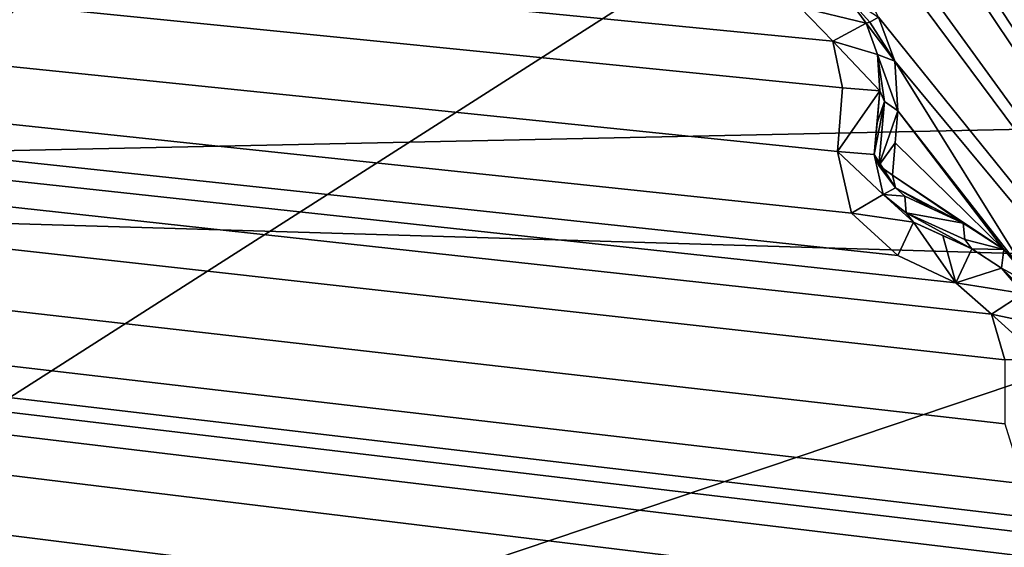
# Model space of a CAD drawing. Units: millimetres. Extents: x -244 to 208, y -501 to 10.
# Drawn here: x -18 to -14, y -382 to -380 of the extents above; entities that cross this region are included whole.
import ezdxf

# ---------------------------------------------------------------- set-up
doc = ezdxf.new("R2010")
doc.units = ezdxf.units.MM
doc.header["$LTSCALE"] = 52.148148
for name, color, linetype in [('1963', 7, 'CONTINUOUS'), ('1964', 7, 'CONTINUOUS'), ('1965', 7, 'CONTINUOUS'), ('1966', 7, 'CONTINUOUS'), ('1967', 7, 'CONTINUOUS'), ('1968', 7, 'CONTINUOUS'), ('1969', 7, 'CONTINUOUS'), ('1970', 7, 'CONTINUOUS'), ('1971', 7, 'CONTINUOUS'), ('1972', 7, 'CONTINUOUS'), ('1973', 7, 'CONTINUOUS'), ('2240', 7, 'CONTINUOUS'), ('2241', 7, 'CONTINUOUS'), ('2832', 7, 'CONTINUOUS'), ('536', 7, 'CONTINUOUS'), ('553', 7, 'CONTINUOUS'), ('555', 7, 'CONTINUOUS'), ('66', 7, 'CONTINUOUS')]:
    doc.layers.add(name, color=color, linetype=linetype)

msp = doc.modelspace()

# ---------------------------------------------------------------- linework, layer by layer
at = {"layer": '1963', "color": 250, "linetype": 'Continuous', "true_color": 0x333333}
for points in [[(-14.8395, -380.2207, 1000.2046), (-14.8557, -380.2244, 1000.2796), (-14.9379, -380.111, 1000.3079), (-14.8395, -380.2207, 1000.2046)], [(-14.8027, -380.1989, 1000.1415), (-14.8395, -380.2207, 1000.2046), (-14.9379, -380.111, 1000.3079), (-14.8027, -380.1989, 1000.1415)]]:
    msp.add_3dface(points, dxfattribs=at)
at = {"layer": '1964', "color": 250, "linetype": 'Continuous', "true_color": 0x333333}
for points in [[(-14.8557, -380.2244, 1000.2796), (-15.1347, -380.1571, 1009.4335), (-14.9379, -380.111, 1000.3079), (-14.8557, -380.2244, 1000.2796)], [(-14.9963, -380.3007, 1009.4335), (-15.1347, -380.1571, 1009.4335), (-14.8557, -380.2244, 1000.2796), (-14.9963, -380.3007, 1009.4335)], [(-14.9963, -380.3007, 1009.4335), (-14.8557, -380.2244, 1000.2796), (-14.808, -380.3562, 1000.3079), (-14.9963, -380.3007, 1009.4335)], [(-14.9546, -380.497, 1009.4335), (-14.9963, -380.3007, 1009.4335), (-14.7974, -380.5093, 1000.397), (-14.9546, -380.497, 1009.4335)], [(-14.7974, -380.5093, 1000.397), (-14.9963, -380.3007, 1009.4335), (-14.808, -380.3562, 1000.3079), (-14.7974, -380.5093, 1000.397)]]:
    msp.add_3dface(points, dxfattribs=at)
at = {"layer": '1965', "color": 250, "linetype": 'Continuous', "true_color": 0x333333}
for points in [[(-14.8395, -380.2207, 1000.2046), (-14.8027, -380.1989, 1000.1415), (-14.7349, -380.3848, 1000.1698), (-14.8395, -380.2207, 1000.2046)], [(-14.8557, -380.2244, 1000.2796), (-14.8395, -380.2207, 1000.2046), (-14.7349, -380.3848, 1000.1698), (-14.8557, -380.2244, 1000.2796)], [(-14.808, -380.3562, 1000.3079), (-14.8557, -380.2244, 1000.2796), (-14.7349, -380.3848, 1000.1698), (-14.808, -380.3562, 1000.3079)], [(-14.7974, -380.5093, 1000.397), (-14.808, -380.3562, 1000.3079), (-14.7782, -380.5551, 1000.3191), (-14.7974, -380.5093, 1000.397)], [(-14.7782, -380.5551, 1000.3191), (-14.808, -380.3562, 1000.3079), (-14.7214, -380.5941, 1000.2591), (-14.7782, -380.5551, 1000.3191)], [(-14.7214, -380.5941, 1000.2591), (-14.808, -380.3562, 1000.3079), (-14.7349, -380.3848, 1000.1698), (-14.7214, -380.5941, 1000.2591)]]:
    msp.add_3dface(points, dxfattribs=at)
at = {"layer": '1966', "color": 250, "linetype": 'Continuous', "true_color": 0x333333}
for points in [[(-14.9758, -380.766, 1009.4335), (-14.9546, -380.497, 1009.4335), (-14.7974, -380.5093, 1000.397), (-14.9758, -380.766, 1009.4335)], [(-14.9758, -380.766, 1009.4335), (-14.7974, -380.5093, 1000.397), (-14.8212, -380.7782, 1000.5506), (-14.9758, -380.766, 1009.4335)], [(-14.8212, -380.7782, 1000.5506), (-14.7974, -380.5093, 1000.397), (-14.8093, -380.6439, 1000.4736), (-14.8212, -380.7782, 1000.5506)]]:
    msp.add_3dface(points, dxfattribs=at)
at = {"layer": '1967', "color": 250, "linetype": 'Continuous', "true_color": 0x333333}
for points in [[(-14.7974, -380.5093, 1000.397), (-14.7782, -380.5551, 1000.3191), (-14.8093, -380.6439, 1000.4736), (-14.7974, -380.5093, 1000.397)], [(-14.7782, -380.5551, 1000.3191), (-14.8212, -380.7782, 1000.5506), (-14.8093, -380.6439, 1000.4736), (-14.7782, -380.5551, 1000.3191)], [(-14.8212, -380.7782, 1000.5506), (-14.7782, -380.5551, 1000.3191), (-14.8018, -380.8249, 1000.4726), (-14.8212, -380.7782, 1000.5506)], [(-14.7782, -380.5551, 1000.3191), (-14.7214, -380.5941, 1000.2591), (-14.8018, -380.8249, 1000.4726), (-14.7782, -380.5551, 1000.3191)], [(-14.8018, -380.8249, 1000.4726), (-14.7214, -380.5941, 1000.2591), (-14.7329, -380.7293, 1000.3355), (-14.8018, -380.8249, 1000.4726)], [(-14.7443, -380.8646, 1000.4127), (-14.8018, -380.8249, 1000.4726), (-14.7329, -380.7293, 1000.3355), (-14.7443, -380.8646, 1000.4127)]]:
    msp.add_3dface(points, dxfattribs=at)
at = {"layer": '1968', "color": 250, "linetype": 'Continuous', "true_color": 0x333333}
for points in [[(-14.8212, -380.7782, 1000.5506), (-14.8018, -380.8249, 1000.4726), (-14.7316, -380.9187, 1000.4288), (-14.8212, -380.7782, 1000.5506)], [(-14.8212, -380.7782, 1000.5506), (-14.7316, -380.9187, 1000.4288), (-14.7834, -380.9464, 1000.5668), (-14.8212, -380.7782, 1000.5506)], [(-14.8018, -380.8249, 1000.4726), (-14.7443, -380.8646, 1000.4127), (-14.7316, -380.9187, 1000.4288), (-14.8018, -380.8249, 1000.4726)], [(-14.7316, -380.9187, 1000.4288), (-14.6923, -380.9541, 1000.4127), (-14.7834, -380.9464, 1000.5668), (-14.7316, -380.9187, 1000.4288)], [(-14.6863, -381.0237, 1000.4726), (-14.6553, -381.0637, 1000.5506), (-14.7834, -380.9464, 1000.5668), (-14.6863, -381.0237, 1000.4726)], [(-14.6923, -380.9541, 1000.4127), (-14.6863, -381.0237, 1000.4726), (-14.7834, -380.9464, 1000.5668), (-14.6923, -380.9541, 1000.4127)]]:
    msp.add_3dface(points, dxfattribs=at)
at = {"layer": '1969', "color": 250, "linetype": 'Continuous', "true_color": 0x333333}
for points in [[(-14.9168, -381.0247, 1009.4335), (-14.9758, -380.766, 1009.4335), (-14.7834, -380.9464, 1000.5668), (-14.9168, -381.0247, 1009.4335)], [(-14.9758, -380.766, 1009.4335), (-14.8212, -380.7782, 1000.5506), (-14.7834, -380.9464, 1000.5668), (-14.9758, -380.766, 1009.4335)], [(-14.6553, -381.0637, 1000.5506), (-14.9168, -381.0247, 1009.4335), (-14.7834, -380.9464, 1000.5668), (-14.6553, -381.0637, 1000.5506)], [(-14.7212, -381.204, 1009.4335), (-14.9168, -381.0247, 1009.4335), (-14.6553, -381.0637, 1000.5506), (-14.7212, -381.204, 1009.4335)]]:
    msp.add_3dface(points, dxfattribs=at)
at = {"layer": '1970', "color": 250, "linetype": 'Continuous', "true_color": 0x333333}
for points in [[(-14.4769, -381.3188, 1009.4335), (-14.7212, -381.204, 1009.4335), (-14.6553, -381.0637, 1000.5506), (-14.4769, -381.3188, 1009.4335)], [(-14.4769, -381.3188, 1009.4335), (-14.6553, -381.0637, 1000.5506), (-14.5327, -381.1198, 1000.4736), (-14.4769, -381.3188, 1009.4335)], [(-14.4098, -381.1761, 1000.3971), (-14.4769, -381.3188, 1009.4335), (-14.5327, -381.1198, 1000.4736), (-14.4098, -381.1761, 1000.3971)]]:
    msp.add_3dface(points, dxfattribs=at)
at = {"layer": '1971', "color": 250, "linetype": 'Continuous', "true_color": 0x333333}
for points in [[(-14.6863, -381.0237, 1000.4726), (-14.6923, -380.9541, 1000.4127), (-14.4459, -381.0681, 1000.2591), (-14.6863, -381.0237, 1000.4726)], [(-14.4459, -381.0681, 1000.2591), (-14.6923, -380.9541, 1000.4127), (-14.5691, -381.0111, 1000.3355), (-14.4459, -381.0681, 1000.2591)], [(-14.6553, -381.0637, 1000.5506), (-14.6863, -381.0237, 1000.4726), (-14.4098, -381.1761, 1000.3971), (-14.6553, -381.0637, 1000.5506)], [(-14.4098, -381.1761, 1000.3971), (-14.6863, -381.0237, 1000.4726), (-14.4401, -381.1367, 1000.3191), (-14.4098, -381.1761, 1000.3971)], [(-14.4401, -381.1367, 1000.3191), (-14.6863, -381.0237, 1000.4726), (-14.4459, -381.0681, 1000.2591), (-14.4401, -381.1367, 1000.3191)], [(-14.6553, -381.0637, 1000.5506), (-14.4098, -381.1761, 1000.3971), (-14.5327, -381.1198, 1000.4736), (-14.6553, -381.0637, 1000.5506)]]:
    msp.add_3dface(points, dxfattribs=at)
at = {"layer": '1972', "color": 250, "linetype": 'Continuous', "true_color": 0x333333}
for points in [[(-14.4401, -381.1367, 1000.3191), (-14.4459, -381.0681, 1000.2591), (-14.2756, -381.1784, 1000.1713), (-14.4401, -381.1367, 1000.3191)], [(-14.4098, -381.1761, 1000.3971), (-14.4401, -381.1367, 1000.3191), (-14.2756, -381.1784, 1000.1713), (-14.4098, -381.1761, 1000.3971)], [(-14.4098, -381.1761, 1000.3971), (-14.2756, -381.1784, 1000.1713), (-14.2844, -381.2573, 1000.3079), (-14.4098, -381.1761, 1000.3971)], [(-14.2756, -381.1784, 1000.1713), (-14.1428, -381.3343, 1000.1415), (-14.2844, -381.2573, 1000.3079), (-14.2756, -381.1784, 1000.1713)], [(-14.1777, -381.3591, 1000.2046), (-14.1935, -381.364, 1000.2796), (-14.2844, -381.2573, 1000.3079), (-14.1777, -381.3591, 1000.2046)], [(-14.1428, -381.3343, 1000.1415), (-14.1777, -381.3591, 1000.2046), (-14.2844, -381.2573, 1000.3079), (-14.1428, -381.3343, 1000.1415)]]:
    msp.add_3dface(points, dxfattribs=at)
at = {"layer": '1973', "color": 250, "linetype": 'Continuous', "true_color": 0x333333}
for points in [[(-14.4769, -381.3188, 1009.4335), (-14.4098, -381.1761, 1000.3971), (-14.2844, -381.2573, 1000.3079), (-14.4769, -381.3188, 1009.4335)], [(-14.1935, -381.364, 1000.2796), (-14.4769, -381.3188, 1009.4335), (-14.2844, -381.2573, 1000.3079), (-14.1935, -381.364, 1000.2796)], [(-14.3277, -381.4511, 1009.4335), (-14.4769, -381.3188, 1009.4335), (-14.1935, -381.364, 1000.2796), (-14.3277, -381.4511, 1009.4335)], [(-14.3277, -381.4511, 1009.4335), (-14.1935, -381.364, 1000.2796), (-14.1356, -381.4917, 1000.3079), (-14.3277, -381.4511, 1009.4335)], [(-14.2708, -381.6435, 1009.4335), (-14.3277, -381.4511, 1009.4335), (-14.113, -381.6434, 1000.397), (-14.2708, -381.6435, 1009.4335)], [(-14.113, -381.6434, 1000.397), (-14.3277, -381.4511, 1009.4335), (-14.1356, -381.4917, 1000.3079), (-14.113, -381.6434, 1000.397)]]:
    msp.add_3dface(points, dxfattribs=at)
at = {"layer": '2240', "color": 250, "linetype": 'Continuous', "true_color": 0x333333}
for points in [[(-16.7472, -372.6351, 1000.1415), (-16.4952, -371.9842, 999.8918), (-11.9423, -383.7436, 999.8918), (-16.7472, -372.6351, 1000.1415)], [(-16.6746, -373.9465, 1000.1415), (-16.7472, -372.6351, 1000.1415), (-11.9423, -383.7436, 999.8918), (-16.6746, -373.9465, 1000.1415)], [(-16.4994, -375.2481, 1000.1415), (-16.6746, -373.9465, 1000.1415), (-11.9423, -383.7436, 999.8918), (-16.4994, -375.2481, 1000.1415)], [(-16.4924, -375.446, 1000.1698), (-16.4994, -375.2481, 1000.1415), (-11.9423, -383.7436, 999.8918), (-16.4924, -375.446, 1000.1698)], [(-16.2226, -376.532, 1000.1415), (-16.4924, -375.446, 1000.1698), (-11.9423, -383.7436, 999.8918), (-16.2226, -376.532, 1000.1415)], [(-16.2001, -376.7287, 1000.1698), (-16.2226, -376.532, 1000.1415), (-11.9423, -383.7436, 999.8918), (-16.2001, -376.7287, 1000.1698)], [(-15.8459, -377.7903, 1000.1415), (-16.2001, -376.7287, 1000.1698), (-11.9423, -383.7436, 999.8918), (-15.8459, -377.7903, 1000.1415)], [(-15.8075, -377.987, 1000.1702), (-15.8459, -377.7903, 1000.1415), (-11.9423, -383.7436, 999.8918), (-15.8075, -377.987, 1000.1702)], [(-15.3716, -379.015, 1000.1415), (-15.8075, -377.987, 1000.1702), (-11.9423, -383.7436, 999.8918), (-15.3716, -379.015, 1000.1415)], [(-15.3186, -379.2057, 1000.1698), (-15.3716, -379.015, 1000.1415), (-11.9423, -383.7436, 999.8918), (-15.3186, -379.2057, 1000.1698)], [(-14.8027, -380.1989, 1000.1415), (-15.3186, -379.2057, 1000.1698), (-11.9423, -383.7436, 999.8918), (-14.8027, -380.1989, 1000.1415)], [(-14.7349, -380.3848, 1000.1698), (-14.8027, -380.1989, 1000.1415), (-11.9423, -383.7436, 999.8918), (-14.7349, -380.3848, 1000.1698)], [(-14.7214, -380.5941, 1000.2591), (-14.7349, -380.3848, 1000.1698), (-14.1428, -381.3343, 1000.1415), (-14.7214, -380.5941, 1000.2591)], [(-14.1428, -381.3343, 1000.1415), (-14.7349, -380.3848, 1000.1698), (-11.9423, -383.7436, 999.8918), (-14.1428, -381.3343, 1000.1415)], [(-14.7329, -380.7293, 1000.3355), (-14.7214, -380.5941, 1000.2591), (-14.2756, -381.1784, 1000.1713), (-14.7329, -380.7293, 1000.3355)], [(-14.7214, -380.5941, 1000.2591), (-14.1428, -381.3343, 1000.1415), (-14.2756, -381.1784, 1000.1713), (-14.7214, -380.5941, 1000.2591)], [(-14.7443, -380.8646, 1000.4127), (-14.7329, -380.7293, 1000.3355), (-14.2756, -381.1784, 1000.1713), (-14.7443, -380.8646, 1000.4127)], [(-14.7316, -380.9187, 1000.4288), (-14.7443, -380.8646, 1000.4127), (-14.4459, -381.0681, 1000.2591), (-14.7316, -380.9187, 1000.4288)], [(-14.4459, -381.0681, 1000.2591), (-14.7443, -380.8646, 1000.4127), (-14.2756, -381.1784, 1000.1713), (-14.4459, -381.0681, 1000.2591)], [(-14.6923, -380.9541, 1000.4127), (-14.7316, -380.9187, 1000.4288), (-14.5691, -381.0111, 1000.3355), (-14.6923, -380.9541, 1000.4127)], [(-14.7316, -380.9187, 1000.4288), (-14.4459, -381.0681, 1000.2591), (-14.5691, -381.0111, 1000.3355), (-14.7316, -380.9187, 1000.4288)]]:
    msp.add_3dface(points, dxfattribs=at)
at = {"layer": '2241', "color": 250, "linetype": 'Continuous', "true_color": 0x333333}
for points in [[(-11.9423, -383.7436, 999.8918), (-16.4952, -371.9842, 999.8918), (-15.9295, -371.9972, 999.6577), (-11.9423, -383.7436, 999.8918)], [(-11.5285, -383.3576, 999.6577), (-11.9423, -383.7436, 999.8918), (-15.9295, -371.9972, 999.6577), (-11.5285, -383.3576, 999.6577)]]:
    msp.add_3dface(points, dxfattribs=at)
at = {"layer": '2832', "linetype": 'Continuous'}
msp.add_3dface([(-11.5285, -383.3576, 999.6577), (-15.9295, -371.9972, 999.6577), (-11.0073, -360.8561, 999.6577), (-11.5285, -383.3576, 999.6577)], dxfattribs=at)
at = {"layer": '536', "linetype": 'Continuous'}
for points in [[(-23, -93.65, 1091.6), (23, -93.65, 1091.6), (23, -384.7, 1091.6), (-23, -93.65, 1091.6)], [(-23, -384.7, 1091.6), (-23, -93.65, 1091.6), (-8.8402, -370.6171, 1091.6), (-23, -384.7, 1091.6)], [(-23, -93.65, 1091.6), (23, -384.7, 1091.6), (5.0977, -364.1351, 1091.6), (-23, -93.65, 1091.6)], [(-8.0471, -375.1426, 1091.6), (-23, -384.7, 1091.6), (-8.8402, -370.6171, 1091.6), (-8.0471, -375.1426, 1091.6)], [(-5.0977, -378.6649, 1091.6), (-23, -384.7, 1091.6), (-8.0471, -375.1426, 1091.6), (-5.0977, -378.6649, 1091.6)], [(-0.7829, -380.2404, 1091.6), (-23, -384.7, 1091.6), (-5.0977, -378.6649, 1091.6), (-0.7829, -380.2404, 1091.6)], [(23, -384.7, 1091.6), (-23, -384.7, 1091.6), (-0.7829, -380.2404, 1091.6), (23, -384.7, 1091.6)]]:
    msp.add_3dface(points, dxfattribs=at)
at = {"layer": '553', "color": 254, "linetype": 'Continuous', "true_color": 0xe6e6e6}
for points in [[(-26.2698, -370.7888, 1067.6), (-24.504, -380.8883, 1067.6), (-7.8462, -377.9694, 1067.6), (-26.2698, -370.7888, 1067.6)], [(-7.8462, -377.9694, 1067.6), (-24.504, -380.8883, 1067.6), (-4.7349, -380.4718, 1067.6), (-7.8462, -377.9694, 1067.6)], [(-4.7349, -380.4718, 1067.6), (-24.504, -380.8883, 1067.6), (-0.9027, -381.5934, 1067.6), (-4.7349, -380.4718, 1067.6)], [(-24.504, -380.8883, 1067.6), (-19.0067, -389.5443, 1067.6), (-0.9027, -381.5934, 1067.6), (-24.504, -380.8883, 1067.6)], [(-19.0067, -389.5443, 1067.6), (18.1498, -390.4014, 1067.6), (-0.9027, -381.5934, 1067.6), (-19.0067, -389.5443, 1067.6)]]:
    msp.add_3dface(points, dxfattribs=at)
at = {"layer": '555', "color": 254, "linetype": 'Continuous', "true_color": 0xe6e6e6}
for points in [[(-88.7702, -382.9701, 1009.4335), (-112.5147, -370.7223, 1009.4335), (-11.7116, -384.7133, 1009.4335), (-88.7702, -382.9701, 1009.4335)], [(-11.7116, -384.7133, 1009.4335), (-112.5147, -370.7223, 1009.4335), (-11.8119, -384.5396, 1009.4335), (-11.7116, -384.7133, 1009.4335)], [(-11.8119, -384.5396, 1009.4335), (-112.5147, -370.7223, 1009.4335), (-11.9879, -384.4458, 1009.4335), (-11.8119, -384.5396, 1009.4335)], [(-11.9879, -384.4458, 1009.4335), (-112.5147, -370.7223, 1009.4335), (-12.2522, -384.3912, 1009.4335), (-11.9879, -384.4458, 1009.4335)], [(-12.2522, -384.3912, 1009.4335), (-112.5147, -370.7223, 1009.4335), (-12.4843, -384.2626, 1009.4335), (-12.2522, -384.3912, 1009.4335)], [(-12.4843, -384.2626, 1009.4335), (-112.5147, -370.7223, 1009.4335), (-12.602, -384.0248, 1009.4335), (-12.4843, -384.2626, 1009.4335)], [(-12.602, -384.0248, 1009.4335), (-112.5147, -370.7223, 1009.4335), (-12.6442, -383.7582, 1009.4335), (-12.602, -384.0248, 1009.4335)], [(-12.6442, -383.7582, 1009.4335), (-112.5147, -370.7223, 1009.4335), (-12.7306, -383.5771, 1009.4335), (-12.6442, -383.7582, 1009.4335)], [(-12.7306, -383.5771, 1009.4335), (-112.5147, -370.7223, 1009.4335), (-12.8987, -383.4698, 1009.4335), (-12.7306, -383.5771, 1009.4335)], [(-12.8987, -383.4698, 1009.4335), (-112.5147, -370.7223, 1009.4335), (-13.1579, -383.3946, 1009.4335), (-12.8987, -383.4698, 1009.4335)], [(-13.1579, -383.3946, 1009.4335), (-112.5147, -370.7223, 1009.4335), (-13.3792, -383.2481, 1009.4335), (-13.1579, -383.3946, 1009.4335)], [(-13.3792, -383.2481, 1009.4335), (-112.5147, -370.7223, 1009.4335), (-13.4779, -383.0018, 1009.4335), (-13.3792, -383.2481, 1009.4335)], [(-13.4779, -383.0018, 1009.4335), (-112.5147, -370.7223, 1009.4335), (-13.499, -382.7328, 1009.4335), (-13.4779, -383.0018, 1009.4335)], [(-13.499, -382.7328, 1009.4335), (-112.5147, -370.7223, 1009.4335), (-13.5709, -382.5455, 1009.4335), (-13.499, -382.7328, 1009.4335)], [(-13.5709, -382.5455, 1009.4335), (-112.5147, -370.7223, 1009.4335), (-13.73, -382.4253, 1009.4335), (-13.5709, -382.5455, 1009.4335)], [(-13.73, -382.4253, 1009.4335), (-112.5147, -370.7223, 1009.4335), (-13.9826, -382.33, 1009.4335), (-13.73, -382.4253, 1009.4335)], [(-13.9826, -382.33, 1009.4335), (-112.5147, -370.7223, 1009.4335), (-14.1917, -382.1667, 1009.4335), (-13.9826, -382.33, 1009.4335)], [(-14.1917, -382.1667, 1009.4335), (-112.5147, -370.7223, 1009.4335), (-14.2707, -381.9134, 1009.4335), (-14.1917, -382.1667, 1009.4335)], [(-14.2707, -381.9134, 1009.4335), (-112.5147, -370.7223, 1009.4335), (-14.2708, -381.6435, 1009.4335), (-14.2707, -381.9134, 1009.4335)], [(-14.2708, -381.6435, 1009.4335), (-112.5147, -370.7223, 1009.4335), (-14.3277, -381.4511, 1009.4335), (-14.2708, -381.6435, 1009.4335)], [(-14.3277, -381.4511, 1009.4335), (-112.5147, -370.7223, 1009.4335), (-14.4769, -381.3188, 1009.4335), (-14.3277, -381.4511, 1009.4335)], [(-14.4769, -381.3188, 1009.4335), (-112.5147, -370.7223, 1009.4335), (-14.7212, -381.204, 1009.4335), (-14.4769, -381.3188, 1009.4335)], [(-14.7212, -381.204, 1009.4335), (-112.5147, -370.7223, 1009.4335), (-14.9168, -381.0247, 1009.4335), (-14.7212, -381.204, 1009.4335)], [(-14.9168, -381.0247, 1009.4335), (-112.5147, -370.7223, 1009.4335), (-14.9758, -380.766, 1009.4335), (-14.9168, -381.0247, 1009.4335)], [(-14.9758, -380.766, 1009.4335), (-112.5147, -370.7223, 1009.4335), (-14.9546, -380.497, 1009.4335), (-14.9758, -380.766, 1009.4335)], [(-14.9546, -380.497, 1009.4335), (-112.5147, -370.7223, 1009.4335), (-14.9963, -380.3007, 1009.4335), (-14.9546, -380.497, 1009.4335)], [(-14.9963, -380.3007, 1009.4335), (-112.5147, -370.7223, 1009.4335), (-15.1347, -380.1571, 1009.4335), (-14.9963, -380.3007, 1009.4335)]]:
    msp.add_3dface(points, dxfattribs=at)
at = {"layer": '66', "color": 254, "linetype": 'Continuous', "true_color": 0xe6e6e6}
for points in [[(23, -73, 1112.6), (-23, -73, 1112.6), (-23, -384.7, 1112.6), (23, -73, 1112.6)], [(23, -384.7, 1112.6), (23, -73, 1112.6), (-23, -384.7, 1112.6), (23, -384.7, 1112.6)]]:
    msp.add_3dface(points, dxfattribs=at)

doc.saveas('drawing.dxf')
